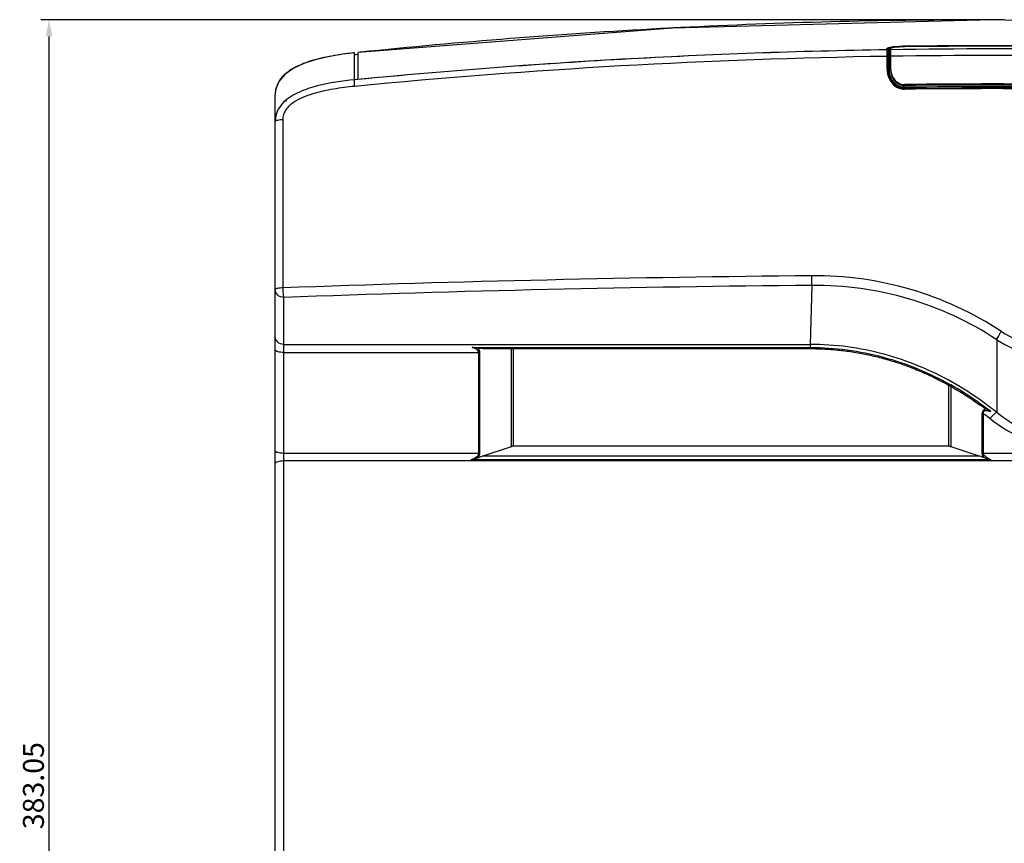
# Model space of a CAD drawing. Extents: x 15 to 813, y 12 to 581.
# Drawn here: x 163 to 280, y 305 to 404 of the extents above; entities that cross this region are included whole.
import ezdxf

# ---------------------------------------------------------------- set-up
doc = ezdxf.new("R2010")
doc.units = 0
doc.header["$LTSCALE"] = 46.255
doc.header["$PDMODE"] = 3
doc.header["$PDSIZE"] = 1
doc.layers.get('0').update_dxf_attribs({"linetype": 'CONTINUOUS'})
doc.layers.get('Defpoints').update_dxf_attribs({"linetype": 'CONTINUOUS'})
for name, color, linetype in [('F1-BOTTOM-CODXF_CONTINUOUS_LINE', 7, 'CONTINUOUS'), ('F1-IR_COVER_DXF_CONTINUOUS_LINE', 7, 'CONTINUOUS'), ('F1-TOP_COVERDXF_CONTINUOUS_LINE', 7, 'CONTINUOUS'), ('ID-1212_DXF_DIMENSION', 7, 'CONTINUOUS')]:
    doc.layers.add(name, color=color, linetype=linetype)
doc.styles.get("Standard").update_dxf_attribs({"font": 'txt', "width": 0.7})
doc.dimstyles.new('DIMSTYLE_1', dxfattribs={"dimtxt": 2.5, "dimasz": 2, "dimexe": 1, "dimexo": 1.5, "dimtad": 1, "dimlfac": 2, "dimzin": 0, "dimdsep": 46, "dimtxsty": 'Standard', "dimblk": '_ARROW_FILLED', "dimblk1": '_ARROW_FILLED', "dimblk2": '_ARROW_FILLED', "dimcen": 0.09, "dimadec": 0, "dimazin": 0, "dimtp": 0.5, "dimtm": 0.5, "dimtfac": 1, "dimtofl": 0, "dimtmove": 0, "dimatfit": 3, "dimldrblk": '_ARROW_FILLED', "dimfxl": 0, "dimtolj": 1, "dimtzin": 0, "dimarcsym": 0})

# ---------------------------------------------------------------- blocks, each defined once
blk = doc.blocks.new('_ARROW_FILLED')
at = {"color": 0, "linetype": 'ByBlock'}
blk.add_solid([(0, 0), (-1, 0.2), (-1, -0.2)], dxfattribs=at)
blk = doc.blocks.new('*D1')
at = {"layer": 'Defpoints', "color": 0}
for p in [(166.08, 403.82), (278.87, 403.82), (203.12, 212.3)]:
    blk.add_point(p, dxfattribs=at)
at = {"layer": 'ID-1212_DXF_DIMENSION', "color": 0, "linetype": 'Continuous', "lineweight": -2}
for p, q in [((277.37, 403.82), (165.08, 403.82)), ((166.08, 214.3), (166.08, 401.82)), ((201.62, 212.3), (165.08, 212.3))]:
    blk.add_line(p, q, dxfattribs=at)
at = {"layer": 'ID-1212_DXF_DIMENSION', "color": 0, "lineweight": -2, "xscale": 2, "yscale": 2, "zscale": 2}
for p, rotation in [((166.08, 403.82), 90), ((166.08, 212.3), 270)]:
    blk.add_blockref('_ARROW_FILLED', p, dxfattribs=dict(at, rotation=rotation))
at = {"layer": 'ID-1212_DXF_DIMENSION', "color": 0, "insert": (164.21, 312.29), "char_height": 2.5, "attachment_point": 5, "rotation": 90}
blk.add_mtext('\\A1;383.05', dxfattribs=at)

msp = doc.modelspace()

# ---------------------------------------------------------------- linework, layer by layer
at = {"layer": 'F1-BOTTOM-CODXF_CONTINUOUS_LINE', "color": 7, "linetype": 'Continuous'}
for p, q in [((193.1248, 392.3954), (193.1248, 394.7331)), ((194.4168, 394.281), (194.395, 394.0517))]:
    msp.add_line(p, q, dxfattribs=at)
at = {"layer": 'F1-IR_COVER_DXF_CONTINUOUS_LINE', "color": 7, "linetype": 'Continuous'}
for p, q in [((266.6998, 400.3686), (266.6998, 397.8946)), ((266.5389, 400.1258), (266.4701, 398.2692)), ((266.5433, 400.2282), (266.5429, 400.2331)), ((266.5465, 400.211), (266.5433, 400.2282)), ((266.5484, 400.2006), (266.5465, 400.211)), ((266.555, 400.165), (266.5484, 400.2006)), ((266.5707, 399.4186), (266.5485, 397.8927)), ((266.5692, 400.0878), (266.555, 400.165)), ((266.5707, 399.4186), (266.5712, 399.455)), ((266.4695, 398.2339), (266.4705, 398.2692)), ((266.4695, 397.3199), (266.4695, 398.2339))]:
    msp.add_line(p, q, dxfattribs=at)
at = {"layer": 'F1-IR_COVER_DXF_CONTINUOUS_LINE', "color": 9, "linetype": 'Continuous'}
for p, q in [((266.4695, 398.2339), (266.5395, 400.1258)), ((266.6127, 400.0884), (266.5692, 400.0877)), ((266.6998, 399.4206), (266.5707, 399.4186)), ((266.6998, 400.0899), (266.6127, 400.0884)), ((266.5485, 397.8927), (266.5209, 397.1463)), ((268.3748, 396.0879), (268.3748, 395.9615)), ((268.3748, 395.7492), (268.3748, 395.6081))]:
    msp.add_line(p, q, dxfattribs=at)
for centre, radius, start, end in [((278.8748, -389.7168), 790.0498, 89.117013, 90.882987), ((278.8748, -391.2391), 790.7847, 89.1178336, 90.8821664)]:
    msp.add_arc(centre, radius, start, end, dxfattribs=at)
at = {"layer": 'F1-IR_COVER_DXF_CONTINUOUS_LINE', "color": 7, "linetype": 'Continuous'}
for centre, radius, start, end in [((268.5099, 388.1114), 12.4802, 91.806826, 93.374011), ((268.5527, 386.8922), 13.7002, 90.743861, 91.824984), ((278.8748, -404.8326), 805.4923, 89.2530993, 90.7469007), ((234.3596, 399.9129), 32.2149, 359.185518, 359.700188), ((261.7291, 399.9121), 4.8449, 0.817902, 0.999419)]:
    msp.add_arc(centre, radius, start, end, dxfattribs=at)
for centre, major_axis, ratio, start_param, end_param in [((278.8748, -294.3593), (819.2569, 0), 0.84284169, 1.55797948, 1.58361317), ((278.8748, -294.3593), (819.1069, 0), 0.84284169, 1.55797714, 1.58361552), ((278.8748, -324.8889), (819.1069, 0), 0.87985741, 1.55797714, 1.58361552)]:
    msp.add_ellipse(centre, major_axis=major_axis, ratio=ratio, start_param=start_param, end_param=end_param, dxfattribs=at)
for points, knots in [([(266.5429, 400.2339), (266.5432, 400.2404), (266.5639, 400.282), (266.6122, 400.2947), (266.6475, 400.3071)], [0, 0, 0, 0, 0.1477976, 1, 1, 1, 1]), ([(266.6475, 400.3071), (266.6535, 400.3092), (266.666, 400.3134), (266.6787, 400.3173), (266.6852, 400.3193)], [0, 0, 0, 0, 0.48231505, 1, 1, 1, 1]), ([(267.1422, 400.5099), (267.0296, 400.4938), (266.8839, 400.4675), (266.7399, 400.4184), (266.6998, 400.3836), (266.6998, 400.3686)], [0, 0, 0, 0, 0.71812801, 0.90554635, 1, 1, 1, 1]), ([(267.7754, 400.57), (267.7142, 400.5664), (267.5027, 400.552), (267.2914, 400.5314), (267.1422, 400.5099)], [0, 0, 0, 0, 0.28903243, 1, 1, 1, 1]), ([(266.5721, 400.0452), (266.5717, 400.0543), (266.571, 400.0685), (266.5701, 400.0827), (266.5692, 400.0878)], [0, 0, 0, 0, 0.63912126, 1, 1, 1, 1]), ([(266.5741, 399.7443), (266.5742, 399.7675), (266.5744, 399.8465), (266.5743, 399.9255), (266.5735, 399.9813)], [0, 0, 0, 0, 0.29367332, 1, 1, 1, 1]), ([(266.6998, 398.021), (266.6998, 397.5592), (266.9276, 396.8271), (267.6562, 396.205), (268.1377, 396.0853), (268.3748, 396.0879)], [0, 0, 0, 0, 0.49410662, 0.74630863, 1, 1, 1, 1]), ([(267.8576, 395.8304), (267.4513, 395.9652), (266.7457, 396.5876), (266.5423, 397.4655), (266.5485, 397.8927)], [0, 0, 0, 0, 0.50052666, 1, 1, 1, 1]), ([(266.7036, 397.7631), (266.7292, 397.3228), (266.9772, 396.6385), (267.6896, 396.0672), (268.1486, 395.959), (268.3748, 395.9615)], [0, 0, 0, 0, 0.49423813, 0.74638817, 1, 1, 1, 1])]:
    msp.add_open_spline(points, degree=3, knots=knots, dxfattribs=at)
for points in [[(266.5733, 399.9966), (266.573, 400.0128), (266.5726, 400.029), (266.5721, 400.0452)], [(268.3748, 395.7492), (268.2003, 395.7472), (268.0233, 395.7754), (267.8576, 395.8304)]]:
    msp.add_open_spline(points, degree=3, dxfattribs=at)
at = {"layer": 'F1-TOP_COVERDXF_CONTINUOUS_LINE', "color": 9, "linetype": 'Continuous'}
for p, q in [((266.2731, 400.2691), (266.2731, 400.3696)), ((202.7606, 399.635), (202.6359, 399.6221)), ((203.0103, 399.6609), (202.7606, 399.635)), ((203.2651, 399.9374), (203.0103, 399.9111)), ((266.2729, 400.1277), (266.2728, 399.9583)), ((266.2728, 399.9583), (266.273, 399.7373)), ((266.2731, 400.2325), (266.2729, 400.1277)), ((266.273, 399.7373), (266.2731, 399.6041)), ((266.2731, 399.6041), (266.2733, 399.4452)), ((266.2733, 399.4452), (266.2733, 397.9522)), ((194.0213, 391.8642), (194.0213, 371.7814)), ((257.301, 372.0793), (257.1048, 365.0239)), ((194.1248, 370.6362), (194.1248, 223.6613)), ((194.1248, 365.0239), (257.1048, 365.0239)), ((257.1048, 365.0239), (257.1048, 364.6663)), ((194.1248, 364.0554), (217.4532, 364.0554)), ((216.6867, 364.6663), (257.1048, 364.6663)), ((217.4532, 351.9994), (217.4532, 364.0554)), ((217.5936, 352.0053), (217.5936, 364.0613)), ((221.3552, 352.8043), (221.3552, 364.5161)), ((273.8945, 360.0198), (273.8945, 352.8043)), ((277.6561, 352.0053), (277.6561, 356.7757)), ((277.7965, 351.9994), (277.7965, 356.7698)), ((217.4532, 351.9994), (194.1248, 351.9994)), ((363.6248, 351.0901), (194.1248, 351.0901)), ((278.7372, 351.2127), (216.5109, 351.2121)), ((277.3788, 351.657), (217.8709, 351.657)), ((363.6248, 351.9994), (277.7965, 351.9994))]:
    msp.add_line(p, q, dxfattribs=at)
at = {"layer": 'F1-TOP_COVERDXF_CONTINUOUS_LINE', "color": 7, "linetype": 'Continuous'}
for p, q in [((202.6101, 396.6413), (202.6101, 399.8738)), ((203.0103, 399.664), (202.6356, 399.6251)), ((203.0103, 399.9153), (203.0151, 396.7173)), ((266.3748, 400.2701), (266.3748, 400.2325)), ((266.3748, 397.9313), (266.3748, 400.1687)), ((266.4015, 397.5497), (266.3748, 397.9313)), ((203.0183, 396.6809), (202.6101, 396.6413)), ((203.0151, 396.7173), (203.0151, 396.6779)), ((268.3738, 395.6081), (268.1876, 395.6163)), ((193.1248, 223.5416), (193.1248, 394.8837)), ((193.1252, 391.706), (193.1248, 391.6569)), ((217.9675, 364.5161), (257.0976, 364.5161)), ((221.6248, 352.8931), (221.6248, 364.5161)), ((273.6248, 360.1585), (273.6248, 352.8931)), ((217.8709, 351.657), (221.3552, 352.8043)), ((221.4982, 352.8931), (273.7515, 352.8931)), ((273.8945, 352.8043), (277.3788, 351.657))]:
    msp.add_line(p, q, dxfattribs=at)
for points in [[(354.7395, 399.9153), (317.1557, 402.8327), (278.8945, 403.8267), (240.6332, 402.8347), (203.0103, 399.9153)], [(202.6101, 399.8738), (201.1536, 399.6969), (199.4412, 399.4089), (197.909, 399.0487), (196.5381, 398.6013), (195.3282, 398.0418), (194.309, 397.3359), (193.5568, 396.4547), (193.1709, 395.4271), (193.1248, 394.8837)], [(267.0281, 396.2044), (266.622, 396.8044), (266.4015, 397.5497)], [(268.1876, 395.6163), (267.5719, 395.7964), (267.0281, 396.2044)], [(289.3759, 395.6081), (282.5071, 395.6581), (275.2033, 395.6579), (268.3738, 395.6081)]]:
    msp.add_lwpolyline(points, dxfattribs=at)
at = {"layer": 'F1-TOP_COVERDXF_CONTINUOUS_LINE', "color": 9, "linetype": 'Continuous'}
for centre, radius, start, end in [((278.9078, -334.3006), 738.1242, 93.0810524, 95.8819736), ((278.8789, -333.8379), 737.6606, 92.8952092, 93.0807401), ((278.8753, -333.859), 737.6815, 90.1076467, 92.8948473), ((278.8748, -333.9874), 737.8099, 89.889226, 90.1075944), ((266.8024, 399.2449), 1.2773, 104.861645, 107.158393), ((267.751, 394.1348), 6.4784, 96.472229, 98.52308), ((268.0833, 391.2567), 9.3757, 94.983895, 96.507701), ((268.5846, 384.0129), 16.6377, 90.727083, 92.765811), ((278.8748, -404.7656), 805.4834, 89.2529902, 90.7470098), ((207.0183, 357.3556), 42.742, 95.919673, 97.036299), ((278.8615, -390.5483), 790.0938, 90.9129034, 95.5374724), ((269.1066, 397.9518), 2.8333, 179.991841, 190.8883), ((269.0294, 397.9384), 2.755, 190.918481, 194.727117), ((278.8748, -576.5265), 972.1122, 89.381048, 90.618952), ((278.7491, -1953.3062), 2326.6308, 90.5288402, 92.0869753), ((257.6684, 332.5699), 40.6575, 56.756344, 90.554967), ((278.7493, -1950.464), 2322.6423, 90.5291022, 92.0880083), ((257.6933, 332.555), 39.5262, 56.684637, 90.568685), ((287.755, 378.4877), 14.2392, 236.794093, 269.800165), ((287.7411, 378.362), 15.2566, 236.870704, 269.825192), ((255.3981, 327.2832), 38.1099, 54.139338, 60.653398), ((255.4088, 327.3156), 37.7142, 54.816762, 60.631858), ((254.8674, 326.5247), 38.6725, 54.143509, 54.83632), ((254.5676, 326.114), 39.544, 51.092244, 54.156545), ((254.5899, 326.1441), 39.1435, 52.032194, 54.140666), ((254.3696, 326.424), 38.3365, 50.864288, 52.331939)]:
    msp.add_arc(centre, radius, start, end, dxfattribs=at)
at = {"layer": 'F1-TOP_COVERDXF_CONTINUOUS_LINE', "color": 7, "linetype": 'Continuous'}
for centre, radius, start, end in [((278.8617, -389.0354), 789.3683, 90.9137708, 95.513552), ((267.5073, 398.2668), 1.1384, 154.363848, 156.436761), ((181.5471, 146.1439), 221.3297, 80.694949, 80.864712), ((255.8483, 328.0311), 36.728, 60.686727, 61.043653), ((255.8184, 327.9777), 36.7892, 60.570921, 60.686794), ((270.1404, 342.0561), 17.2104, 60.283686, 62.130539)]:
    msp.add_arc(centre, radius, start, end, dxfattribs=at)
for centre, major_axis, ratio, start_param, end_param in [((221.2498, 353.2092), (0, 0.4219), 0.88888889, -2.85686222, -2.41775355), ((273.9998, 353.2092), (0, 0.4219), 0.88888889, -3.86543176, -3.42632309), ((274.0132, 350.863), (5.1233, -0.4751), 0.27770659, 0.73019311, 0.88009618)]:
    msp.add_ellipse(centre, major_axis=major_axis, ratio=ratio, start_param=start_param, end_param=end_param, dxfattribs=at)
at = {"layer": 'F1-TOP_COVERDXF_CONTINUOUS_LINE', "color": 9, "linetype": 'Continuous'}
for points, knots in [([(266.2731, 400.3696), (266.2731, 400.3844), (266.2905, 400.4041), (266.3084, 400.4159), (266.3148, 400.4197)], [0, 0, 0, 0, 0.66589834, 1, 1, 1, 1]), ([(266.3148, 400.4197), (266.3216, 400.4239), (266.357, 400.4426), (266.395, 400.4559), (266.4256, 400.4653)], [0, 0, 0, 0, 0.2000039, 1, 1, 1, 1]), ([(266.3748, 400.2701), (266.3748, 400.2817), (266.3931, 400.2956), (266.4085, 400.3034), (266.4145, 400.3061)], [0, 0, 0, 0, 0.64057807, 1, 1, 1, 1]), ([(266.4145, 400.3061), (266.4211, 400.3092), (266.4553, 400.323), (266.4911, 400.3325), (266.52, 400.3393)], [0, 0, 0, 0, 0.19622642, 1, 1, 1, 1]), ([(266.52, 400.3393), (266.5311, 400.342), (266.5825, 400.3535), (266.6345, 400.3627), (266.6753, 400.3692)], [0, 0, 0, 0, 0.21648291, 1, 1, 1, 1]), ([(267.2688, 400.5969), (267.3086, 400.6004), (267.4794, 400.6144), (267.6504, 400.6249), (267.7817, 400.6313)], [0, 0, 0, 0, 0.23297448, 1, 1, 1, 1]), ([(268.3734, 400.6493), (268.3732, 400.6475), (268.3731, 400.629), (268.373, 400.6106), (268.3731, 400.5941)], [0, 0, 0, 0, 0.10101023, 1, 1, 1, 1]), ([(201.7825, 399.7757), (200.9337, 399.6708), (199.2429, 399.4075), (197.1653, 398.8709), (195.5844, 398.2106), (194.4832, 397.544), (193.5644, 396.6266), (193.2326, 395.8087), (193.1648, 395.3898)], [0, 0, 0, 0, 0.25044539, 0.50075293, 0.62593677, 0.75100293, 0.87572857, 1, 1, 1, 1]), ([(266.3748, 399.4243), (266.3748, 399.4354), (266.3239, 399.4418), (266.2973, 399.4453), (266.2733, 399.4452)], [0, 0, 0, 0, 0.31648081, 1, 1, 1, 1]), ([(266.3748, 397.9313), (266.3748, 397.9424), (266.3239, 397.9488), (266.2973, 397.9522), (266.2733, 397.9522)], [0, 0, 0, 0, 0.3166626, 1, 1, 1, 1]), ([(202.62, 395.8583), (201.7759, 395.7765), (200.5119, 395.6183), (198.8453, 395.2941), (197.6113, 394.975), (196.4072, 394.549), (195.2743, 393.9687), (194.4535, 393.2582), (194.0756, 392.4937), (194.0213, 392.0721), (194.0213, 391.8642)], [0, 0, 0, 0, 0.25049955, 0.37586007, 0.50128978, 0.62676978, 0.75216277, 0.87667603, 0.93858183, 1, 1, 1, 1]), ([(202.6101, 396.6413), (201.1126, 396.4958), (198.8617, 396.1761), (195.9938, 395.2644), (194.6595, 394.4878), (194.1257, 393.9605)], [0, 0, 0, 0, 0.50015232, 0.75055571, 1, 1, 1, 1]), ([(202.62, 395.8583), (202.6122, 395.9555), (202.6007, 396.1329), (202.5883, 396.3699), (202.5956, 396.5295), (202.5953, 396.6189), (202.6101, 396.6413)], [0, 0, 0, 0, 0.37254052, 0.68161994, 0.89723296, 1, 1, 1, 1]), ([(268.3738, 395.6082), (268.3664, 395.6094), (268.3821, 395.5633), (268.3734, 395.5479), (268.3736, 395.529)], [0, 0, 0, 0, 0.28187464, 1, 1, 1, 1]), ([(194.0213, 391.8642), (193.807, 391.8595), (193.5147, 391.8319), (193.2267, 391.7604), (193.1248, 391.6902), (193.1248, 391.6569)], [0, 0, 0, 0, 0.68078006, 0.89404912, 1, 1, 1, 1]), ([(257.301, 372.0793), (257.2964, 372.1392), (257.2806, 372.5212), (257.2759, 372.9034), (257.2746, 373.2255)], [0, 0, 0, 0, 0.15726946, 1, 1, 1, 1]), ([(194.0213, 371.7814), (193.807, 371.7767), (193.5147, 371.749), (193.2267, 371.6776), (193.1248, 371.6074), (193.1248, 371.5741)], [0, 0, 0, 0, 0.68078002, 0.89404911, 1, 1, 1, 1]), ([(194.1248, 370.6362), (193.872, 370.6362), (193.3539, 370.8216), (193.1248, 371.3324), (193.1248, 371.5741)], [0, 0, 0, 0, 0.51132583, 1, 1, 1, 1]), ([(194.0213, 371.7814), (194.0248, 371.5509), (194.0488, 371.1694), (194.0804, 370.7829), (194.1248, 370.6362)], [0, 0, 0, 0, 0.60057185, 1, 1, 1, 1]), ([(279.4029, 365.5855), (279.4156, 365.6409), (279.4761, 365.7762), (279.6518, 366.1105), (279.8258, 366.3826), (279.9569, 366.5737)], [0, 0, 0, 0, 0.1500941, 0.38769001, 1, 1, 1, 1]), ([(194.1248, 365.0239), (193.872, 365.0239), (193.3539, 365.2093), (193.1248, 365.7201), (193.1248, 365.9618)], [0, 0, 0, 0, 0.51132588, 1, 1, 1, 1]), ([(274.0755, 360.5025), (271.5082, 361.9443), (265.9921, 364.23), (260.0632, 365.0235), (257.1048, 365.0239)], [0, 0, 0, 0, 0.49881209, 1, 1, 1, 1]), ([(194.1248, 364.0554), (193.8874, 364.0554), (193.5635, 364.0888), (193.2271, 364.1988), (193.1248, 364.3025), (193.1248, 364.3476)], [0, 0, 0, 0, 0.65699199, 0.8752259, 1, 1, 1, 1]), ([(217.4532, 364.0554), (217.4532, 364.22), (217.1525, 364.4995), (216.8505, 364.6105), (216.6867, 364.6663)], [0, 0, 0, 0, 0.48751183, 1, 1, 1, 1]), ([(217.5936, 364.0613), (217.5936, 364.1104), (217.5666, 364.303), (217.4398, 364.4659), (217.334, 364.5612)], [0, 0, 0, 0, 0.25663475, 1, 1, 1, 1]), ([(257.1048, 364.6663), (257.1036, 364.6451), (257.1009, 364.6094), (257.1025, 364.5584), (257.0954, 364.537), (257.1009, 364.5161), (257.0976, 364.5161)], [0, 0, 0, 0, 0.42408515, 0.73951801, 0.93399582, 1, 1, 1, 1]), ([(257.1048, 364.6663), (260.0344, 364.6658), (265.9044, 363.878), (271.364, 361.6112), (273.9045, 360.183)], [0, 0, 0, 0, 0.50128567, 1, 1, 1, 1]), ([(278.1856, 357.2703), (278.0502, 357.2702), (277.7437, 357.215), (277.6561, 356.9094), (277.6561, 356.7757)], [0, 0, 0, 0, 0.50295065, 1, 1, 1, 1]), ([(277.7965, 356.7698), (277.7829, 356.8602), (277.7926, 357.083), (278.1143, 357.1622), (278.3902, 357.101), (278.5793, 357.0391), (278.6717, 357.0031)], [0, 0, 0, 0, 0.24075913, 0.48130063, 0.73885109, 1, 1, 1, 1]), ([(279.404, 356.8855), (279.2692, 356.8374), (278.977, 356.5895), (278.7176, 356.3302), (278.5661, 356.1598)], [0, 0, 0, 0, 0.3855735, 1, 1, 1, 1]), ([(287.7915, 353.7169), (286.2647, 353.7171), (283.2046, 354.311), (280.5631, 355.9209), (279.404, 356.8855)], [0, 0, 0, 0, 0.50310405, 1, 1, 1, 1]), ([(287.7915, 352.7531), (286.1207, 352.7531), (282.7669, 353.3841), (279.8508, 355.1144), (278.5661, 356.1598)], [0, 0, 0, 0, 0.50216382, 1, 1, 1, 1]), ([(194.1248, 351.9994), (193.8874, 351.9994), (193.5635, 352.0329), (193.2271, 352.1428), (193.1248, 352.2465), (193.1248, 352.2916)], [0, 0, 0, 0, 0.65699199, 0.8752259, 1, 1, 1, 1]), ([(194.1248, 351.0901), (193.8872, 351.0901), (193.5627, 351.055), (193.2233, 350.9338), (193.1248, 350.8235), (193.1248, 350.7761)], [0, 0, 0, 0, 0.65130642, 0.87007742, 1, 1, 1, 1]), ([(216.5109, 351.2121), (216.7084, 351.2953), (217.0656, 351.4619), (217.4532, 351.7941), (217.4532, 351.9994)], [0, 0, 0, 0, 0.51068857, 1, 1, 1, 1]), ([(278.7372, 351.2127), (278.54, 351.2959), (278.1833, 351.4625), (277.7965, 351.7944), (277.7965, 351.9994)], [0, 0, 0, 0, 0.51067174, 1, 1, 1, 1])]:
    msp.add_open_spline(points, degree=3, knots=knots, dxfattribs=at)
for points in [[(266.2731, 400.3696), (266.3206, 400.3704), (266.3748, 400.3175), (266.3748, 400.2701)], [(266.4748, 400.4795), (266.5124, 400.4895), (266.5505, 400.4982), (266.5887, 400.5061)], [(266.5887, 400.5061), (266.6557, 400.5199), (266.7232, 400.5314), (266.7908, 400.5416)], [(266.3649, 397.238), (266.4609, 396.873), (266.6387, 396.518), (266.8854, 396.2323)], [(266.8854, 396.2323), (267.0997, 395.9842), (267.3783, 395.7775), (267.6833, 395.6573)], [(267.6833, 395.6573), (267.9011, 395.5715), (268.1396, 395.5265), (268.3736, 395.529)], [(193.1648, 395.3898), (193.1377, 395.2227), (193.1248, 395.0529), (193.1248, 394.8837)], [(194.1257, 393.9605), (193.8763, 393.7141), (193.655, 393.4323), (193.4885, 393.1238)], [(193.1861, 392.288), (193.1477, 392.0968), (193.128, 391.9011), (193.1252, 391.706)], [(193.4885, 393.1238), (193.3478, 392.8631), (193.2444, 392.5785), (193.1861, 392.288)], [(279.4029, 365.5855), (279.4037, 362.6855), (279.4041, 359.7855), (279.404, 356.8855)], [(217.4532, 364.0554), (217.4983, 364.0554), (217.544, 364.0547), (217.5883, 364.0636)], [(277.6561, 356.7757), (277.7017, 356.7718), (277.7479, 356.7681), (277.7936, 356.7724)], [(217.3314, 351.4581), (217.4697, 351.6057), (217.5936, 351.803), (217.5936, 352.0053)], [(217.4532, 351.9994), (217.4983, 351.9994), (217.544, 351.9988), (217.5883, 352.0076)], [(277.6561, 352.0053), (277.7017, 352.0014), (277.7479, 351.9977), (277.7936, 352.0021)], [(277.9183, 351.4581), (277.7799, 351.6056), (277.6561, 351.803), (277.6561, 352.0053)]]:
    msp.add_open_spline(points, degree=3, dxfattribs=at)
at = {"layer": 'F1-TOP_COVERDXF_CONTINUOUS_LINE', "color": 7, "linetype": 'Continuous'}
for points, knots in [([(203.0151, 396.7173), (213.521, 397.7315), (229.3191, 398.9351), (250.4214, 399.9137), (260.9882, 400.179), (266.2731, 400.2691)], [0, 0, 0, 0, 0.49965637, 0.74977837, 1, 1, 1, 1]), ([(266.3684, 400.1672), (266.3705, 400.1616), (266.3737, 400.1499), (266.3748, 400.1379), (266.3748, 400.1319)], [0, 0, 0, 0, 0.50192226, 1, 1, 1, 1]), ([(257.0976, 364.5161), (257.6806, 364.5161), (258.8483, 364.4851), (260.5973, 364.3458), (262.3435, 364.113), (264.0848, 363.7863), (265.8208, 363.3644), (267.5495, 362.8461), (269.2698, 362.2298), (270.9791, 361.5138), (272.4313, 360.8138), (273.3086, 360.3455), (273.6299, 360.1677)], [0, 0, 0, 0, 0.10125673, 0.20276338, 0.30459876, 0.40706508, 0.51031697, 0.61469104, 0.72029867, 0.82744164, 0.9362696, 1, 1, 1, 1]), ([(273.8946, 360.0198), (274.0427, 359.9362), (274.7546, 359.5281), (275.9472, 358.7906), (276.9624, 358.0922), (277.4336, 357.7521)], [0, 0, 0, 0, 0.12133074, 0.58548063, 1, 1, 1, 1])]:
    msp.add_open_spline(points, degree=3, knots=knots, dxfattribs=at)
for points in [[(266.3235, 400.2564), (266.3084, 400.2648), (266.2905, 400.2694), (266.2731, 400.2691)], [(266.2731, 400.2325), (266.3116, 400.2331), (266.355, 400.2033), (266.3684, 400.1672)], [(266.3748, 400.1687), (266.3748, 400.2025), (266.3531, 400.2399), (266.3235, 400.2564)], [(266.4639, 398.7219), (266.407, 398.5915), (266.3748, 398.4468), (266.3748, 398.3046)], [(217.9675, 364.5161), (217.7558, 364.5161), (217.543, 364.5273), (217.334, 364.5612)], [(278.1856, 357.2703), (277.9224, 357.4094), (277.675, 357.5779), (277.4336, 357.7521)], [(217.3314, 351.4581), (217.0677, 351.3487), (216.7888, 351.2776), (216.5109, 351.2121)], [(217.3314, 351.4581), (217.5084, 351.5315), (217.6888, 351.5971), (217.8709, 351.657)], [(278.7372, 351.2127), (278.4598, 351.278), (278.1815, 351.3489), (277.9183, 351.4581)]]:
    msp.add_open_spline(points, degree=3, dxfattribs=at)

# ---------------------------------------------------------------- dimensions: what is measured, and where the dimension line sits
at = {"layer": 'ID-1212_DXF_DIMENSION', "color": 2, "linetype": 'Continuous'}
dim = msp.add_linear_dim(base=(166.0825, 403.8225), p1=(203.1248, 212.2981), p2=(278.8748, 403.8225), angle=90, dimstyle='DIMSTYLE_1', dxfattribs=at)
dim.commit()
dim.dimension.update_dxf_attribs({"geometry": '*D1', "text_midpoint": (166.0825, 312.2889), "dimtype": 160})

doc.saveas('drawing.dxf')
